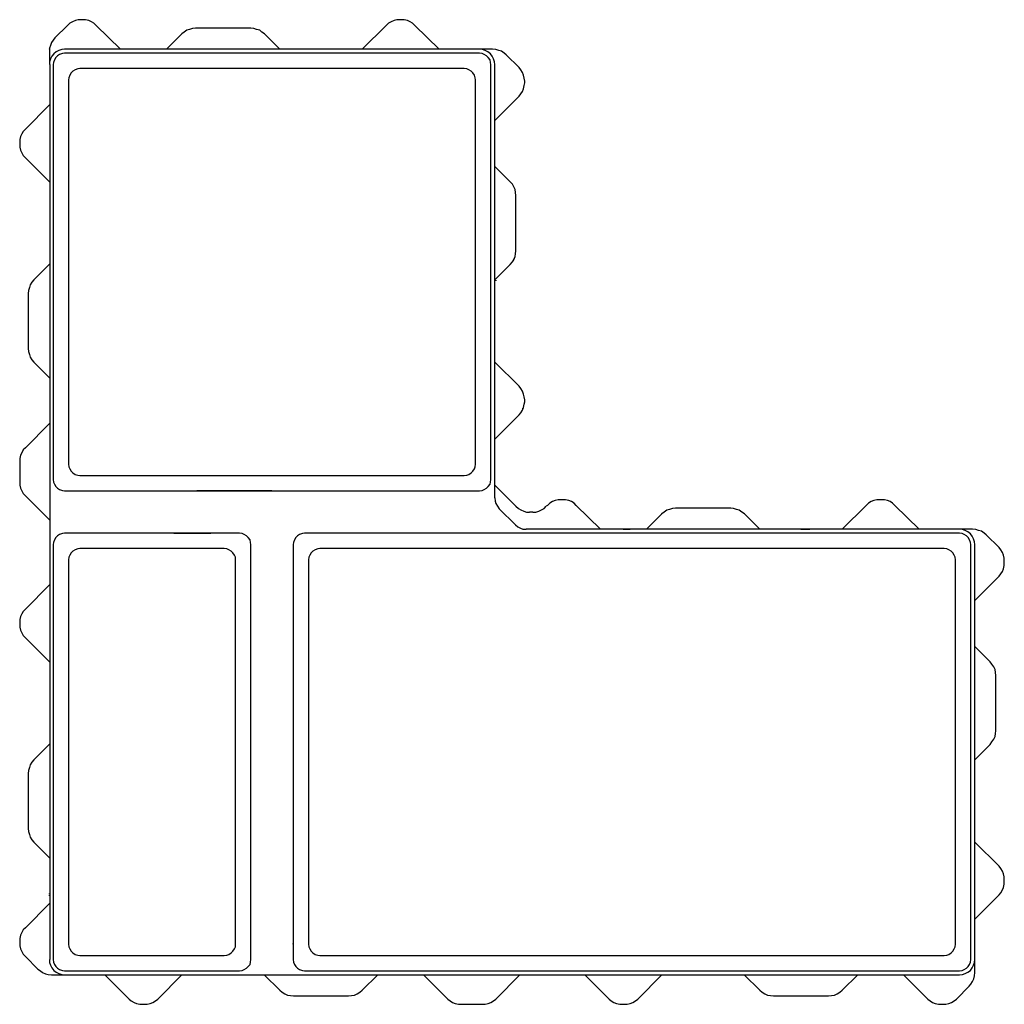
# Model space of a CAD drawing. Extents: x 31 to 174, y 88 to 230.
import ezdxf

# ---------------------------------------------------------------- set-up
doc = ezdxf.new("R2010")
doc.units = 0
doc.header["$MEASUREMENT"] = 0
doc.layers.add('LAYER_1', color=160, linetype='Continuous')

msp = doc.modelspace()

# ---------------------------------------------------------------- linework, layer by layer
at = {"layer": 'LAYER_1', "color": 7}
for p, q in [((38.26, 229.21), (36.42, 227.44)), ((40.48, 230.04), (40.23, 230.04)), ((45.88, 225.79), (42.38, 229.21)), ((84.29, 229.21), (80.8, 225.79)), ((86.52, 230.04), (86.26, 230.04)), ((91.91, 225.79), (88.42, 229.21)), ((54.77, 228.01), (52.54, 225.79)), ((64.74, 228.83), (56.74, 228.83)), ((68.93, 225.79), (66.7, 228.01)), ((35.65, 225.79), (35.65, 225.85)), ((35.65, 225.47), (35.65, 223.56)), ((97.75, 225.79), (37.81, 225.79)), ((97.75, 225.21), (37.81, 225.21)), ((99.66, 225.79), (97.75, 225.79)), ((103.47, 223.12), (101.63, 224.96)), ((35.69, 223.56), (35.69, 94.28)), ((36.16, 223.56), (36.16, 163.62)), ((99.41, 163.62), (99.41, 223.56)), ((99.98, 160.95), (99.98, 223.56)), ((95.53, 222.99), (40.04, 222.99)), ((96.55, 222.61), (96.55, 222.67)), ((38.38, 221.34), (38.38, 165.84)), ((97.18, 165.84), (97.18, 221.34)), ((104.29, 220.9), (104.29, 221.15)), ((35.65, 217.72), (32.16, 214.23)), ((99.98, 215.5), (103.47, 218.99)), ((99.98, 214.36), (99.98, 214.42)), ((99.98, 214.1), (99.98, 214.17)), ((31.34, 212.26), (31.34, 212.07)), ((32.16, 210.1), (35.65, 206.61)), ((102.2, 206.61), (99.98, 208.83)), ((103.02, 204.64), (103.02, 204.7)), ((103.02, 196.64), (103.02, 204.64)), ((102.71, 195.43), (102.71, 195.5)), ((35.65, 194.74), (33.37, 192.45)), ((99.98, 192.45), (102.2, 194.67)), ((100.17, 192.32), (100.17, 192.39)), ((32.54, 190.48), (32.54, 182.54)), ((33.37, 180.58), (35.65, 178.29)), ((103.47, 177.08), (99.98, 180.58)), ((104.29, 174.86), (104.29, 175.11)), ((104.04, 173.84), (104.04, 173.91)), ((99.98, 169.46), (103.47, 172.96)), ((35.65, 171.69), (32.16, 168.19)), ((31.34, 166.22), (31.34, 163.24)), ((40.04, 164.19), (95.53, 164.19)), ((103.02, 159.75), (99.98, 162.8)), ((32.16, 161.27), (35.65, 157.78)), ((37.81, 161.97), (97.75, 161.97)), ((67.78, 161.97), (56.93, 161.97)), ((57.94, 161.97), (57.94, 162.03)), ((67.78, 161.97), (67.78, 162.03)), ((102.96, 157.08), (100.61, 159.37)), ((107.6, 159.87), (107.41, 159.75)), ((109.76, 160.7), (109.57, 160.7)), ((115.22, 156.45), (111.72, 159.87)), ((134.08, 159.49), (126.07, 159.49)), ((153.63, 159.87), (150.14, 156.45)), ((155.85, 160.7), (155.6, 160.7)), ((161.25, 156.45), (157.76, 159.87)), ((105.44, 158.92), (104.99, 158.92)), ((124.11, 158.67), (121.88, 156.45)), ((124.11, 158.67), (124.11, 158.73)), ((138.27, 156.45), (136.04, 158.67)), ((118.52, 156.45), (118.52, 156.51)), ((144.17, 156.45), (144.17, 156.51)), ((63.09, 155.87), (37.81, 155.87)), ((53.62, 155.87), (53.62, 155.94)), ((53.62, 155.87), (53.62, 155.94)), ((53.62, 155.87), (58.96, 155.87)), ((53.62, 155.87), (58.96, 155.87)), ((57.94, 155.87), (57.94, 155.94)), ((167.09, 155.87), (72.48, 155.87)), ((167.09, 156.45), (104.49, 156.45)), ((118.52, 156.45), (119.53, 156.45)), ((144.17, 156.45), (145.5, 156.45)), ((169, 156.45), (167.09, 156.45)), ((172.81, 153.78), (170.97, 155.62)), ((36.16, 154.22), (36.16, 94.28)), ((60.86, 153.65), (40.04, 153.65)), ((64.74, 94.28), (64.74, 154.22)), ((70.83, 154.22), (70.83, 94.28)), ((164.87, 153.65), (74.71, 153.65)), ((168.74, 94.28), (168.74, 154.22)), ((169.32, 94.28), (169.32, 154.22)), ((38.38, 152), (38.38, 96.5)), ((62.51, 96.5), (62.51, 152)), ((73.05, 152), (73.05, 96.5)), ((166.52, 96.5), (166.52, 152)), ((173.57, 151.62), (173.57, 151.81)), ((169.32, 146.16), (172.81, 149.65)), ((35.65, 148.38), (32.16, 144.89)), ((31.34, 142.92), (31.34, 142.73)), ((32.16, 140.76), (35.65, 137.27)), ((171.54, 137.27), (169.32, 139.49)), ((172.36, 127.3), (172.36, 135.3)), ((35.65, 125.4), (33.37, 123.11)), ((169.32, 123.11), (171.54, 125.33)), ((32.54, 121.14), (32.54, 113.2)), ((33.37, 111.24), (35.65, 108.95)), ((172.81, 107.74), (169.32, 111.24)), ((173.57, 105.52), (173.57, 105.78)), ((173.57, 105.52), (173.57, 105.58)), ((35.65, 103.74), (35.65, 103.81)), ((35.65, 103.49), (35.65, 103.55)), ((169.32, 100.12), (172.81, 103.62)), ((35.65, 102.35), (32.16, 98.85)), ((31.34, 96.89), (31.34, 96.7)), ((64.74, 96.5), (64.74, 96.57)), ((64.74, 96.5), (64.74, 96.57)), ((70.83, 96.5), (70.83, 96.57)), ((32.16, 94.73), (33.94, 92.89)), ((40.04, 94.85), (60.86, 94.85)), ((74.71, 94.85), (164.87, 94.85)), ((169.32, 92.38), (169.32, 94.28)), ((37.81, 92.63), (63.09, 92.63)), ((72.48, 92.63), (167.09, 92.63)), ((35.91, 92.06), (37.81, 92.06)), ((37.81, 92.06), (167.09, 92.06)), ((43.65, 92.06), (47.15, 88.57)), ((51.27, 88.57), (54.77, 92.06)), ((53.62, 92.06), (53.62, 92.12)), ((53.62, 92.06), (58.96, 92.06)), ((66.64, 92.06), (68.93, 89.84)), ((80.8, 89.84), (83.09, 92.06)), ((89.69, 92.06), (93.18, 88.57)), ((100.1, 88.57), (103.6, 92.06)), ((112.99, 92.06), (116.49, 88.57)), ((120.61, 88.57), (124.11, 92.06)), ((135.98, 92.06), (138.27, 89.84)), ((150.14, 89.84), (152.43, 92.06)), ((159.03, 92.06), (162.52, 88.57)), ((169.32, 92.38), (169.32, 92.44)), ((169.32, 92.38), (169.32, 92.44)), ((166.65, 88.57), (168.49, 90.41)), ((70.9, 89.01), (78.83, 89.01)), ((140.23, 89.01), (148.17, 89.01)), ((49.12, 87.81), (49.31, 87.81)), ((95.15, 87.81), (98.14, 87.81)), ((118.45, 87.81), (118.65, 87.81)), ((164.49, 87.81), (164.68, 87.81))]:
    msp.add_line(p, q, dxfattribs=at)
for points in [[(40.23, 230.04), (39.78, 230.04), (39.4, 229.91), (38.96, 229.72), (38.57, 229.53), (38.26, 229.21)], [(42.38, 229.21), (42.07, 229.53), (41.69, 229.72), (41.31, 229.91), (40.86, 230.04), (40.48, 230.04)], [(86.26, 230.04), (85.82, 230.04), (85.44, 229.91), (84.99, 229.72), (84.61, 229.53), (84.29, 229.21)], [(88.42, 229.21), (88.1, 229.53), (87.72, 229.72), (87.34, 229.91), (86.9, 230.04), (86.52, 230.04)], [(56.74, 228.83), (56.29, 228.77), (55.85, 228.64), (55.47, 228.52), (55.08, 228.26), (54.77, 228.01)], [(66.7, 228.01), (66.32, 228.26), (66.01, 228.52), (65.56, 228.64), (65.18, 228.77), (64.74, 228.83)], [(36.42, 227.44), (36.16, 227.06), (35.91, 226.74), (35.78, 226.29), (35.65, 225.91), (35.65, 225.47)], [(37.81, 225.79), (37.43, 225.72), (36.99, 225.6), (36.61, 225.4), (36.29, 225.09), (35.97, 224.77), (35.78, 224.39), (35.65, 223.94), (35.65, 223.56)], [(37.81, 225.21), (37.5, 225.15), (37.11, 225.02), (36.8, 224.83), (36.54, 224.58), (36.35, 224.26), (36.23, 223.88), (36.16, 223.56)], [(99.98, 223.56), (99.91, 223.94), (99.79, 224.39), (99.6, 224.77), (99.34, 225.09), (98.96, 225.4), (98.58, 225.6), (98.2, 225.72), (97.75, 225.79)], [(99.41, 223.56), (99.34, 223.88), (99.28, 224.26), (99.02, 224.58), (98.77, 224.83), (98.45, 225.02), (98.14, 225.15), (97.75, 225.21)], [(101.63, 224.96), (101.31, 225.21), (100.93, 225.47), (100.55, 225.6), (100.1, 225.72), (99.66, 225.79)], [(40.04, 222.99), (39.72, 222.93), (39.34, 222.8), (39.02, 222.61), (38.77, 222.36), (38.57, 222.04), (38.45, 221.66), (38.38, 221.34)], [(97.18, 221.34), (97.12, 221.66), (97.06, 222.04), (96.8, 222.36), (96.55, 222.61), (96.23, 222.8), (95.91, 222.93), (95.53, 222.99)], [(104.29, 221.15), (104.23, 221.59), (104.1, 222.04), (103.98, 222.42), (103.72, 222.8), (103.47, 223.12)], [(103.47, 218.99), (103.72, 219.31), (103.98, 219.69), (104.1, 220.07), (104.23, 220.52), (104.29, 220.9)], [(32.16, 214.23), (31.84, 213.91), (31.65, 213.53), (31.46, 213.15), (31.34, 212.71), (31.34, 212.26)], [(31.34, 212.07), (31.34, 211.63), (31.46, 211.18), (31.65, 210.8), (31.84, 210.42), (32.16, 210.1)], [(103.02, 204.64), (102.96, 205.09), (102.9, 205.53), (102.71, 205.91), (102.52, 206.29), (102.2, 206.61)], [(102.2, 194.67), (102.52, 195.05), (102.71, 195.37), (102.9, 195.81), (102.96, 196.2), (103.02, 196.64)], [(33.37, 192.45), (33.11, 192.13), (32.86, 191.75), (32.73, 191.37), (32.61, 190.93), (32.54, 190.48)], [(32.54, 182.54), (32.61, 182.1), (32.73, 181.66), (32.86, 181.27), (33.11, 180.89), (33.37, 180.58)], [(104.29, 175.11), (104.23, 175.56), (104.1, 175.94), (103.98, 176.38), (103.72, 176.77), (103.47, 177.08)], [(103.47, 172.96), (103.72, 173.27), (103.98, 173.65), (104.1, 174.04), (104.23, 174.48), (104.29, 174.86)], [(32.16, 168.19), (31.84, 167.88), (31.65, 167.49), (31.46, 167.11), (31.34, 166.67), (31.34, 166.22)], [(38.38, 165.84), (38.45, 165.46), (38.57, 165.15), (38.77, 164.83), (39.02, 164.57), (39.34, 164.32), (39.72, 164.26), (40.04, 164.19)], [(95.53, 164.19), (95.91, 164.26), (96.23, 164.32), (96.55, 164.57), (96.8, 164.83), (97.06, 165.15), (97.12, 165.46), (97.18, 165.84)], [(36.16, 163.62), (36.23, 163.24), (36.35, 162.92), (36.54, 162.61), (36.8, 162.35), (37.11, 162.16), (37.5, 162.03), (37.81, 161.97)], [(97.75, 161.97), (98.14, 162.03), (98.45, 162.16), (98.77, 162.35), (99.02, 162.61), (99.28, 162.92), (99.34, 163.24), (99.41, 163.62)], [(31.34, 163.24), (31.34, 162.8), (31.46, 162.35), (31.65, 161.97), (31.84, 161.59), (32.16, 161.27)], [(99.98, 160.95), (100.04, 160.51), (100.1, 160.13), (100.36, 159.75), (100.61, 159.37)], [(103.02, 159.75), (103.41, 159.43), (103.72, 159.24), (104.17, 159.05), (104.55, 158.92), (104.99, 158.92)], [(105.44, 158.92), (105.88, 158.92), (106.33, 159.05), (106.71, 159.24), (107.09, 159.43), (107.41, 159.75)], [(109.57, 160.7), (109.12, 160.7), (108.68, 160.57), (108.3, 160.45), (107.91, 160.19), (107.6, 159.87)], [(111.72, 159.87), (111.41, 160.19), (111.03, 160.45), (110.64, 160.57), (110.2, 160.7), (109.76, 160.7)], [(126.07, 159.49), (125.63, 159.43), (125.19, 159.3), (124.8, 159.18), (124.42, 158.92), (124.11, 158.67)], [(136.04, 158.67), (135.66, 158.92), (135.28, 159.18), (134.9, 159.3), (134.46, 159.43), (134.08, 159.49)], [(155.6, 160.7), (155.16, 160.7), (154.71, 160.57), (154.33, 160.45), (153.95, 160.19), (153.63, 159.87)], [(157.76, 159.87), (157.44, 160.19), (157.06, 160.45), (156.68, 160.57), (156.24, 160.7), (155.85, 160.7)], [(102.96, 157.08), (103.28, 156.76), (103.66, 156.57), (104.04, 156.45), (104.49, 156.45)], [(37.81, 155.87), (37.5, 155.81), (37.11, 155.68), (36.8, 155.49), (36.54, 155.24), (36.35, 154.92), (36.23, 154.54), (36.16, 154.22)], [(64.74, 154.22), (64.67, 154.54), (64.61, 154.92), (64.36, 155.24), (64.1, 155.49), (63.78, 155.68), (63.47, 155.81), (63.09, 155.87)], [(72.48, 155.87), (72.17, 155.81), (71.78, 155.68), (71.47, 155.49), (71.21, 155.24), (71.02, 154.92), (70.9, 154.54), (70.83, 154.22)], [(169.32, 154.22), (169.25, 154.61), (169.13, 155.05), (168.94, 155.43), (168.68, 155.75), (168.3, 156.07), (167.92, 156.26), (167.54, 156.38), (167.09, 156.45)], [(168.74, 154.22), (168.68, 154.54), (168.55, 154.92), (168.36, 155.24), (168.11, 155.49), (167.79, 155.68), (167.48, 155.81), (167.09, 155.87)], [(170.97, 155.62), (170.65, 155.87), (170.27, 156.13), (169.82, 156.26), (169.44, 156.38), (169, 156.45)], [(40.04, 153.65), (39.72, 153.59), (39.34, 153.46), (39.02, 153.27), (38.77, 153.02), (38.57, 152.7), (38.45, 152.38), (38.38, 152)], [(62.51, 152), (62.51, 152.38), (62.39, 152.7), (62.13, 153.02), (61.88, 153.27), (61.56, 153.46), (61.24, 153.59), (60.86, 153.65)], [(74.71, 153.65), (74.39, 153.59), (74.01, 153.46), (73.69, 153.27), (73.44, 153.02), (73.24, 152.7), (73.12, 152.38), (73.05, 152)], [(166.52, 152), (166.46, 152.38), (166.33, 152.7), (166.14, 153.02), (165.89, 153.27), (165.57, 153.46), (165.25, 153.59), (164.87, 153.65)], [(173.57, 151.81), (173.57, 152.26), (173.44, 152.7), (173.32, 153.08), (173.06, 153.46), (172.81, 153.78)], [(172.81, 149.65), (173.06, 149.97), (173.32, 150.35), (173.44, 150.73), (173.57, 151.18), (173.57, 151.62)], [(32.16, 144.89), (31.84, 144.57), (31.65, 144.19), (31.46, 143.81), (31.34, 143.37), (31.34, 142.92)], [(31.34, 142.73), (31.34, 142.29), (31.46, 141.84), (31.65, 141.46), (31.84, 141.08), (32.16, 140.76)], [(172.36, 135.3), (172.3, 135.75), (172.24, 136.19), (172.05, 136.57), (171.79, 136.95), (171.54, 137.27)], [(171.54, 125.33), (171.79, 125.71), (172.05, 126.09), (172.24, 126.48), (172.3, 126.92), (172.36, 127.3)], [(33.37, 123.11), (33.11, 122.79), (32.86, 122.41), (32.73, 122.03), (32.61, 121.59), (32.54, 121.14)], [(32.54, 113.2), (32.61, 112.76), (32.73, 112.32), (32.86, 111.93), (33.11, 111.55), (33.37, 111.24)], [(173.57, 105.78), (173.57, 106.22), (173.44, 106.66), (173.32, 107.04), (173.06, 107.43), (172.81, 107.74)], [(172.81, 103.62), (173.06, 103.93), (173.32, 104.32), (173.44, 104.7), (173.57, 105.14), (173.57, 105.52)], [(32.16, 98.85), (31.84, 98.54), (31.65, 98.16), (31.46, 97.77), (31.34, 97.33), (31.34, 96.89)], [(31.34, 96.7), (31.34, 96.25), (31.46, 95.81), (31.65, 95.43), (31.84, 95.04), (32.16, 94.73)], [(38.38, 96.5), (38.45, 96.12), (38.57, 95.81), (38.77, 95.49), (39.02, 95.24), (39.34, 94.98), (39.72, 94.92), (40.04, 94.85)], [(60.86, 94.85), (61.24, 94.92), (61.56, 94.98), (61.88, 95.24), (62.13, 95.49), (62.39, 95.81), (62.51, 96.12), (62.51, 96.5)], [(73.05, 96.5), (73.12, 96.12), (73.24, 95.81), (73.44, 95.49), (73.69, 95.24), (74.01, 94.98), (74.39, 94.92), (74.71, 94.85)], [(164.87, 94.85), (165.25, 94.92), (165.57, 94.98), (165.89, 95.24), (166.14, 95.49), (166.33, 95.81), (166.46, 96.12), (166.52, 96.5)], [(35.65, 94.28), (35.65, 93.84), (35.78, 93.46), (35.97, 93.08), (36.29, 92.7), (36.61, 92.44), (36.99, 92.25), (37.43, 92.12), (37.81, 92.06)], [(36.16, 94.28), (36.23, 93.9), (36.35, 93.58), (36.54, 93.27), (36.8, 93.01), (37.11, 92.82), (37.5, 92.7), (37.81, 92.63)], [(63.09, 92.63), (63.47, 92.7), (63.78, 92.82), (64.1, 93.01), (64.36, 93.27), (64.61, 93.58), (64.67, 93.9), (64.74, 94.28)], [(70.83, 94.28), (70.9, 93.9), (71.02, 93.58), (71.21, 93.27), (71.47, 93.01), (71.78, 92.82), (72.17, 92.7), (72.48, 92.63)], [(167.09, 92.63), (167.48, 92.7), (167.79, 92.82), (168.11, 93.01), (168.36, 93.27), (168.55, 93.58), (168.68, 93.9), (168.74, 94.28)], [(167.09, 92.06), (167.54, 92.12), (167.92, 92.25), (168.3, 92.44), (168.68, 92.7), (168.94, 93.08), (169.13, 93.46), (169.25, 93.84), (169.32, 94.28)], [(33.94, 92.89), (34.32, 92.63), (34.64, 92.38), (35.08, 92.19), (35.46, 92.12), (35.91, 92.06)], [(168.49, 90.41), (168.74, 90.73), (169, 91.11), (169.19, 91.49), (169.25, 91.93), (169.32, 92.38)], [(68.93, 89.84), (69.24, 89.58), (69.63, 89.33), (70.01, 89.14), (70.45, 89.08), (70.9, 89.01)], [(78.83, 89.01), (79.28, 89.08), (79.72, 89.14), (80.1, 89.33), (80.48, 89.58), (80.8, 89.84)], [(138.27, 89.84), (138.58, 89.58), (138.96, 89.33), (139.35, 89.14), (139.79, 89.08), (140.23, 89.01)], [(148.17, 89.01), (148.62, 89.08), (149.06, 89.14), (149.44, 89.33), (149.82, 89.58), (150.14, 89.84)], [(47.15, 88.57), (47.46, 88.31), (47.85, 88.06), (48.23, 87.93), (48.67, 87.81), (49.12, 87.81)], [(49.31, 87.81), (49.75, 87.81), (50.19, 87.93), (50.58, 88.06), (50.96, 88.31), (51.27, 88.57)], [(93.18, 88.57), (93.5, 88.31), (93.88, 88.06), (94.26, 87.93), (94.71, 87.81), (95.15, 87.81)], [(98.14, 87.81), (98.58, 87.81), (99.02, 87.93), (99.41, 88.06), (99.79, 88.31), (100.1, 88.57)], [(116.49, 88.57), (116.8, 88.31), (117.18, 88.06), (117.57, 87.93), (118.01, 87.81), (118.45, 87.81)], [(118.65, 87.81), (119.09, 87.81), (119.53, 87.93), (119.92, 88.06), (120.3, 88.31), (120.61, 88.57)], [(162.52, 88.57), (162.84, 88.31), (163.22, 88.06), (163.6, 87.93), (164.05, 87.81), (164.49, 87.81)], [(164.68, 87.81), (165.13, 87.81), (165.57, 87.93), (165.95, 88.06), (166.33, 88.31), (166.65, 88.57)]]:
    msp.add_lwpolyline(points, dxfattribs=at)

doc.saveas('drawing.dxf')
